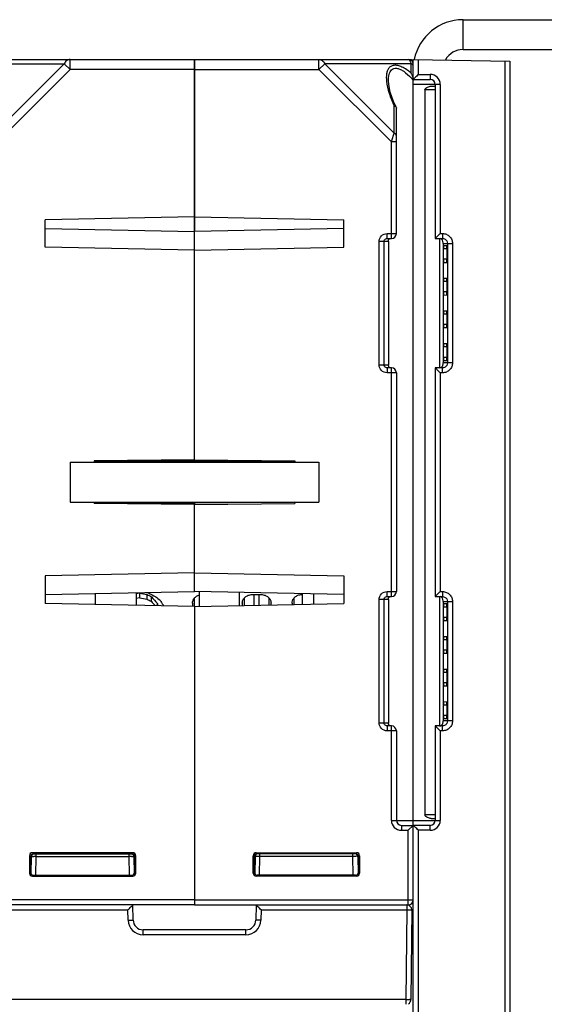
# Model space of a CAD drawing. Units: millimetres. Extents: x 4 to 746, y 4 to 596.
# Drawn here: x 427 to 480, y 104 to 203 of the extents above; entities that cross this region are included whole.
import ezdxf

# ---------------------------------------------------------------- set-up
doc = ezdxf.new("R2010")
doc.units = ezdxf.units.MM
doc.header["$LTSCALE"] = 41.25
doc.layers.get('0').update_dxf_attribs({"linetype": 'CONTINUOUS'})
doc.layers.add('AXIS', color=7, linetype='CONTINUOUS')
doc.layers.add('EDGE_FEAT', color=7, linetype='CONTINUOUS')

msp = doc.modelspace()

# ---------------------------------------------------------------- linework, layer by layer
at = {"color": 7, "linetype": 'Continuous'}
for p, q in [((471.812, 199.822), (471.812, 202.822)), ((471.812, 202.822), (499.812, 202.822)), ((466.633, 198.822), (466.635, 198.696)), ((468.61, 196.128), (469.012, 196.125)), ((469.012, 195.772), (467.981, 195.772)), ((467.981, 195.772), (467.981, 122.872)), ((444.812, 183.01), (429.812, 182.708)), ((429.812, 179.937), (429.812, 182.708)), ((429.812, 181.824), (444.812, 181.521)), ((444.812, 158.569), (444.812, 181.521)), ((469.464, 180.822), (469.464, 167.822)), ((444.812, 179.635), (429.812, 179.937)), ((470.185, 179.772), (469.842, 179.772)), ((469.842, 178.732), (469.842, 179.772)), ((469.872, 180.117), (470.155, 180.115)), ((470.185, 179.772), (470.185, 178.732)), ((470.185, 178.732), (469.842, 178.732)), ((470.155, 178.39), (469.872, 178.388)), ((470.185, 176.492), (469.842, 176.492)), ((469.842, 175.452), (469.842, 176.492)), ((469.872, 176.837), (470.155, 176.835)), ((470.185, 176.492), (470.185, 175.452)), ((470.185, 175.452), (469.842, 175.452)), ((470.155, 175.11), (469.872, 175.108)), ((469.872, 173.557), (470.155, 173.555)), ((470.185, 173.212), (469.842, 173.212)), ((469.842, 172.172), (469.842, 173.212)), ((470.185, 173.212), (470.185, 172.172)), ((470.185, 172.172), (469.842, 172.172)), ((470.155, 171.83), (469.872, 171.828)), ((469.872, 170.277), (470.155, 170.275)), ((470.185, 169.932), (469.842, 169.932)), ((469.842, 168.872), (469.842, 169.932)), ((470.185, 169.932), (470.185, 168.872)), ((470.185, 168.872), (469.842, 168.872)), ((470.155, 168.53), (469.872, 168.528)), ((444.812, 158.569), (434.712, 158.48)), ((434.712, 158.48), (434.712, 158.322)), ((454.912, 158.42), (434.712, 158.42)), ((432.312, 158.322), (457.312, 158.322)), ((432.312, 158.322), (432.312, 154.322)), ((457.312, 158.322), (457.312, 154.322)), ((432.312, 154.322), (457.312, 154.322)), ((434.712, 154.322), (434.712, 154.164)), ((444.812, 154.076), (434.712, 154.164)), ((434.713, 154.302), (444.812, 154.215)), ((444.812, 145.324), (444.812, 154.322)), ((444.812, 147.21), (429.812, 146.908)), ((429.812, 146.908), (429.812, 144.137)), ((429.812, 145.021), (444.812, 145.324)), ((438.962, 145.206), (438.962, 143.952)), ((439.312, 145.164), (438.962, 145.105)), ((439.312, 144.683), (438.962, 144.625)), ((439.312, 144.683), (439.312, 145.164)), ((439.919, 145.225), (440.187, 145.185)), ((439.919, 145.225), (440.187, 145.185)), ((440.041, 144.563), (440.048, 145.04)), ((440.479, 144.33), (440.491, 144.797)), ((450.603, 145.02), (451.521, 145.02)), ((455.603, 145.02), (455.662, 145.02)), ((469.464, 144.822), (469.464, 131.822)), ((444.812, 143.835), (429.812, 144.137)), ((441.07, 143.91), (441.077, 144.126)), ((444.618, 144.144), (444.624, 144.251)), ((444.812, 143.835), (444.812, 114.322)), ((449.618, 144.144), (449.624, 144.251)), ((452.5, 144.251), (452.507, 144.144)), ((454.618, 144.144), (454.624, 144.251)), ((470.185, 143.772), (469.842, 143.772)), ((469.842, 142.712), (469.842, 143.772)), ((469.872, 144.117), (470.155, 144.115)), ((470.185, 143.772), (470.185, 142.712)), ((470.185, 142.712), (469.842, 142.712)), ((470.155, 142.37), (469.872, 142.368)), ((469.872, 140.817), (470.155, 140.815)), ((470.185, 140.472), (469.842, 140.472)), ((469.842, 139.432), (469.842, 140.472)), ((470.185, 140.472), (470.185, 139.432)), ((470.185, 139.432), (469.842, 139.432)), ((470.155, 139.09), (469.872, 139.088)), ((470.185, 137.192), (469.842, 137.192)), ((469.842, 136.152), (469.842, 137.192)), ((469.872, 137.537), (470.155, 137.535)), ((470.185, 137.192), (470.185, 136.152)), ((470.185, 136.152), (469.842, 136.152)), ((470.155, 135.81), (469.872, 135.808)), ((470.185, 133.912), (469.842, 133.912)), ((469.842, 132.872), (469.842, 133.912)), ((469.872, 134.257), (470.155, 134.255)), ((470.185, 133.912), (470.185, 132.872)), ((470.185, 132.872), (469.842, 132.872)), ((470.155, 132.53), (469.872, 132.528)), ((469.012, 122.872), (467.981, 122.872)), ((468.61, 122.517), (469.012, 122.52))]:
    msp.add_line(p, q, dxfattribs=at)
at = {"color": 3, "linetype": 'Continuous'}
msp.add_line((471.812, 199.822), (499.812, 199.822), dxfattribs=at)
at = {"color": 7, "linetype": 'Continuous'}
for centre, radius, start, end in [((471.812, 197.822), 5, 90, 168.56773), ((478.679, 375.374), 233.551, 260.29611, 260.47917), ((479.872, 389.253), 247.911, 260.58381, 260.75459), ((455.366, 172.807), 32.134, 241.51639, 242.40023), ((455.116, 171.989), 30.875, 240.78928, 241.72648), ((457, 176.538), 35.576, 241.79815, 243.12257), ((452.592, 154.788), 15.693, 219.54311, 222.79615), ((454.246, 160.582), 20.655, 229.80648, 231.37727), ((452.699, 154.717), 16.038, 220.36416, 222.34263), ((464.887, 149.629), 24.438, 193.01256, 193.53687), ((454.825, 152.874), 15.891, 212.03371, 213.96469), ((456.995, 150.894), 16.828, 204.19918, 204.5685), ((455.374, 144.157), 0.757, 171.45979, 172.85246)]:
    msp.add_arc(centre, radius, start, end, dxfattribs=at)
at = {"color": 3, "linetype": 'Continuous'}
msp.add_arc((471.812, 197.822), 2, 90, 151.50197, dxfattribs=at)
at = {"color": 7, "linetype": 'Continuous'}
for centre, major_axis, ratio, start_param, end_param in [((469.872, 179.772), (0, 0.345), 0.087489, -0.000764, 1.570796), ((470.155, 179.772), (0, 0.342), 0.087489, -1.570796, -0.000764), ((469.872, 178.732), (0, 0.345), 0.087489, 1.570796, 3.142356), ((470.155, 178.732), (0, 0.342), 0.087489, -3.140829, -1.570796), ((469.872, 176.492), (0, 0.345), 0.087489, -0.000764, 1.570796), ((470.155, 176.492), (0, 0.342), 0.087489, -1.570796, -0.000764), ((469.872, 175.452), (0, 0.345), 0.087489, 1.570796, 3.142356), ((470.155, 175.452), (0, 0.342), 0.087489, -3.140829, -1.570796), ((469.872, 173.212), (0, 0.345), 0.087489, -0.000764, 1.570796), ((470.155, 173.212), (0, 0.342), 0.087489, -1.570796, -0.000764), ((469.872, 172.172), (0, 0.345), 0.087489, 1.570796, 3.142356), ((470.155, 172.172), (0, 0.342), 0.087489, -3.140829, -1.570796), ((469.872, 169.932), (0, 0.345), 0.087489, -0.000764, 1.570796), ((470.155, 169.932), (0, 0.342), 0.087489, -1.570796, -0.000764), ((469.872, 168.872), (0, 0.345), 0.087489, 1.570796, 3.142356), ((470.155, 168.872), (0, 0.342), 0.087489, -3.140829, -1.570796), ((444.83, 156.322), (0.044, 16), 0.01724, -3.847255, -3.815855), ((449.83, 156.322), (0.044, 16), 0.01724, -3.847255, -3.825427), ((452.295, 156.322), (-0.044, 16), 0.01724, -2.45179, -2.435931), ((454.83, 156.322), (0.044, 16), 0.01724, -3.847255, -3.835774), ((469.872, 143.772), (0, 0.345), 0.087489, -0.000764, 1.570796), ((470.155, 143.772), (0, 0.342), 0.087489, -1.570796, -0.000764), ((469.872, 142.712), (0, 0.345), 0.087489, -4.712389, -3.140829), ((470.155, 142.712), (0, 0.342), 0.087489, -3.140829, -1.570796), ((469.872, 140.472), (0, 0.345), 0.087489, -0.000764, 1.570796), ((470.155, 140.472), (0, 0.342), 0.087489, -1.570796, -0.000764), ((469.872, 139.432), (0, 0.345), 0.087489, -4.712389, -3.140829), ((470.155, 139.432), (0, 0.342), 0.087489, -3.140829, -1.570796), ((469.872, 137.192), (0, 0.345), 0.087489, -0.000764, 1.570796), ((470.155, 137.192), (0, 0.342), 0.087489, -1.570796, -0.000764), ((469.872, 136.152), (0, 0.345), 0.087489, -4.712389, -3.140829), ((470.155, 136.152), (0, 0.342), 0.087489, -3.140829, -1.570796), ((469.872, 133.912), (0, 0.345), 0.087489, -0.000764, 1.570796), ((470.155, 133.912), (0, 0.342), 0.087489, -1.570796, -0.000764), ((469.872, 132.872), (0, 0.345), 0.087489, -4.712389, -3.140829), ((470.155, 132.872), (0, 0.342), 0.087489, -3.140829, -1.570796)]:
    msp.add_ellipse(centre, major_axis=major_axis, ratio=ratio, start_param=start_param, end_param=end_param, dxfattribs=at)
for points, knots in [([(467.981, 195.772), (467.981, 195.841), (468.08, 195.961), (468.3, 196.08), (468.489, 196.129), (468.61, 196.128)], [0, 0, 0, 0, 0.267274, 0.52522, 1, 1, 1, 1]), ([(444.623, 144.251), (444.632, 144.323), (444.673, 144.472), (444.755, 144.603), (444.805, 144.664)], [0, 0, 0, 0, 0.479829, 1, 1, 1, 1]), ([(444.805, 144.664), (444.866, 144.736), (445.02, 144.871), (445.207, 144.953), (445.31, 144.981)], [0, 0, 0, 0, 0.4711, 1, 1, 1, 1]), ([(449.623, 144.251), (449.635, 144.343), (449.697, 144.536), (449.9, 144.789), (450.214, 144.975), (450.47, 145.02), (450.603, 145.02)], [0, 0, 0, 0, 0.206665, 0.43798, 0.704239, 1, 1, 1, 1]), ([(451.521, 145.02), (451.654, 145.02), (451.91, 144.975), (452.225, 144.789), (452.428, 144.536), (452.49, 144.343), (452.501, 144.251)], [0, 0, 0, 0, 0.295736, 0.562028, 0.79334, 1, 1, 1, 1]), ([(454.626, 144.269), (454.639, 144.36), (454.705, 144.549), (454.909, 144.796), (455.22, 144.976), (455.472, 145.02), (455.603, 145.02)], [0, 0, 0, 0, 0.207004, 0.438821, 0.705076, 1, 1, 1, 1]), ([(468.61, 122.517), (468.489, 122.516), (468.3, 122.565), (468.08, 122.684), (467.981, 122.804), (467.981, 122.872)], [0, 0, 0, 0, 0.474775, 0.73272, 1, 1, 1, 1])]:
    msp.add_open_spline(points, degree=3, knots=knots, dxfattribs=at)
at = {"layer": 'AXIS', "color": 7, "linetype": 'Continuous'}
for p, q in [((444.812, 158.569), (444.812, 198.822)), ((444.812, 198.822), (466.633, 198.822)), ((457.33, 197.822), (457.33, 198.822)), ((457.908, 198.4), (457.33, 197.822)), ((466.601, 198.4), (457.908, 198.4)), ((457.908, 198.4), (464.901, 191.406)), ((466.601, 197.453), (466.601, 198.4)), ((444.812, 197.822), (457.33, 197.822)), ((457.33, 197.822), (464.612, 190.54)), ((464.312, 196.698), (464.312, 196.706)), ((466.812, 121.847), (466.812, 196.822)), ((464.901, 191.406), (464.901, 194.156)), ((465.094, 194.018), (465.112, 193.942)), ((465.112, 181.322), (465.112, 193.942)), ((464.612, 190.54), (464.835, 191.21)), ((464.835, 191.21), (464.901, 191.406)), ((465.112, 190.54), (464.612, 190.54)), ((464.612, 180.822), (464.612, 190.54)), ((444.812, 183.01), (459.812, 182.708)), ((459.812, 179.937), (459.812, 182.708)), ((459.812, 181.824), (444.812, 181.521)), ((464.176, 181.322), (465.112, 181.322)), ((464.176, 180.822), (464.176, 181.322)), ((464.312, 180.522), (463.373, 180.522)), ((463.373, 168.122), (463.373, 180.522)), ((463.871, 168.122), (463.871, 180.522)), ((464.176, 180.822), (464.612, 180.822)), ((464.312, 180.522), (464.312, 168.122)), ((444.812, 179.635), (459.812, 179.937)), ((463.373, 168.122), (464.312, 168.122)), ((464.612, 167.822), (464.176, 167.822)), ((464.176, 167.822), (464.176, 167.322)), ((465.112, 167.322), (464.176, 167.322)), ((464.612, 144.822), (464.612, 167.822)), ((465.112, 167.322), (465.112, 145.322)), ((444.812, 158.569), (454.912, 158.48)), ((454.912, 158.48), (454.912, 158.322)), ((454.911, 154.302), (444.812, 154.215)), ((444.812, 154.215), (444.812, 154.139)), ((444.812, 154.076), (454.912, 154.164)), ((444.812, 145.324), (444.812, 154.076)), ((454.912, 154.322), (454.912, 154.164)), ((444.812, 147.21), (459.812, 146.908)), ((459.812, 146.908), (459.812, 144.137)), ((459.812, 145.021), (444.812, 145.324)), ((464.176, 145.322), (465.112, 145.322)), ((464.176, 144.822), (464.176, 145.322)), ((464.176, 144.822), (464.612, 144.822)), ((444.812, 143.835), (459.812, 144.137)), ((444.812, 143.835), (444.812, 113.822)), ((464.312, 144.522), (463.373, 144.522)), ((463.373, 132.122), (463.373, 144.522)), ((463.871, 132.122), (463.871, 144.522)), ((464.312, 144.522), (464.312, 132.122)), ((463.373, 132.122), (464.312, 132.122)), ((464.612, 131.822), (464.176, 131.822)), ((464.176, 131.822), (464.176, 131.322)), ((464.612, 122.322), (464.612, 131.822)), ((465.112, 131.322), (464.176, 131.322)), ((465.112, 131.322), (465.112, 122.322)), ((464.612, 122.322), (466.812, 122.322)), ((465.612, 121.822), (466.812, 121.822)), ((465.612, 121.822), (465.612, 121.322)), ((466.812, 121.822), (466.312, 121.322)), ((466.812, 114.322), (466.812, 121.822)), ((465.612, 121.322), (466.312, 121.322)), ((466.312, 113.822), (466.312, 121.322)), ((451.016, 119.068), (461.108, 119.068)), ((451.016, 119.068), (451.112, 118.972)), ((461.012, 118.972), (451.112, 118.972)), ((451.397, 118.678), (451.397, 118.972)), ((460.728, 118.678), (460.728, 118.972)), ((461.108, 119.068), (461.012, 118.972)), ((450.716, 118.769), (450.812, 118.673)), ((450.716, 117.026), (450.716, 118.769)), ((450.812, 118.673), (450.814, 118.672)), ((450.813, 117.123), (450.814, 118.672)), ((450.897, 118.678), (450.867, 116.962)), ((451.364, 116.819), (451.397, 118.678)), ((460.728, 118.678), (451.397, 118.678)), ((460.76, 116.823), (460.728, 118.678)), ((461.227, 118.678), (461.257, 116.96)), ((461.31, 118.673), (461.228, 118.672)), ((461.408, 118.769), (461.312, 118.673)), ((461.312, 118.673), (461.312, 117.122)), ((461.408, 118.769), (461.408, 117.026)), ((450.716, 117.026), (450.813, 117.123)), ((451.016, 116.726), (451.113, 116.823)), ((461.012, 116.823), (451.113, 116.823)), ((461.108, 116.726), (461.012, 116.823)), ((461.312, 117.122), (461.255, 117.123)), ((461.408, 117.026), (461.312, 117.122)), ((461.108, 116.726), (451.016, 116.726)), ((444.812, 114.322), (466.812, 114.322)), ((444.812, 113.822), (466.312, 113.822))]:
    msp.add_line(p, q, dxfattribs=at)
msp.add_lwpolyline([(465.094, 194.018), (464.83, 194.602), (464.5, 195.54), (464.338, 196.319), (464.312, 196.698)], dxfattribs=at)
for centre, radius, start, end in [((466.312, 198.322), 0.5, 21.96148, 90), ((462.756, 192.828), 6.014, 50.26299, 52.35346), ((465.193, 196.654), 1.619, 23.30645, 29.57608), ((460.761, 191.664), 7.877, 39.80467, 40.42728), ((464.612, 181.322), 0.5, 270, 360), ((471.457, 168.117), 7.144, 179.95645, 180.14007), ((464.612, 167.322), 0.5, 0, 90), ((464.612, 145.322), 0.5, 270, 360), ((471.457, 132.117), 7.144, 179.95645, 180.14007), ((464.612, 131.322), 0.5, 0, 90), ((465.612, 122.322), 1, 180, 270), ((465.612, 122.322), 0.5, 180, 270), ((451.109, 118.675), 0.296, 143.866, 153.86187), ((451.113, 118.672), 0.301, 125.815, 143.80045), ((451.197, 118.672), 0.3, 90, 179), ((451.11, 118.676), 0.296, 116.35907, 125.74855), ((460.928, 118.672), 0.3, 0, 90), ((461.012, 118.657), 0.31, 73.70581, 90.98919), ((461.2, 73.77), 44.91, 90.44222, 90.60315), ((461.078, 93.828), 24.852, 89.92204, 90.51647), ((466.312, 114.322), 0.5, 270, 360)]:
    msp.add_arc(centre, radius, start, end, dxfattribs=at)
for centre, major_axis, ratio, start_param, end_param in [((451.016, 118.768), (0.212, -0.212), 0.999695, 2.356347, 3.926839), ((451.114, 118.672), (0.255, 0.158), 0.999659, 1.017131, 2.587927), ((461.108, 118.768), (-0.212, -0.212), 0.999695, 2.356347, 3.926839), ((451.016, 117.027), (0.212, 0.212), 0.999695, 2.356347, 3.926839), ((451.113, 117.124), (0.158, 0.255), 0.999319, -4.158754, -2.588262), ((461.012, 117.123), (0.255, -0.158), 0.999319, -1.017161, 0.553331), ((461.108, 117.027), (-0.212, 0.212), 0.999695, 2.356347, 3.926839)]:
    msp.add_ellipse(centre, major_axis=major_axis, ratio=ratio, start_param=start_param, end_param=end_param, dxfattribs=at)
for points, knots in [([(457.33, 198.822), (457.445, 198.822), (457.695, 198.728), (457.848, 198.519), (457.908, 198.4)], [0, 0, 0, 0, 0.462036, 1, 1, 1, 1]), ([(465.778, 198.011), (465.642, 198.08), (465.375, 198.192), (464.975, 198.26), (464.622, 198.192), (464.362, 197.991), (464.203, 197.71), (464.088, 197.261), (464.094, 196.898), (464.118, 196.653)], [0, 0, 0, 0, 0.159464, 0.298305, 0.415538, 0.521609, 0.629206, 0.74441, 1, 1, 1, 1]), ([(466.43, 197.59), (466.377, 197.631), (466.17, 197.785), (465.95, 197.923), (465.778, 198.011)], [0, 0, 0, 0, 0.255954, 1, 1, 1, 1]), ([(466.538, 198.592), (466.523, 198.627), (466.478, 198.722), (466.385, 198.822), (466.312, 198.822)], [0, 0, 0, 0, 0.340816, 1, 1, 1, 1]), ([(466.601, 198.4), (466.597, 198.418), (466.579, 198.483), (466.557, 198.547), (466.538, 198.592)], [0, 0, 0, 0, 0.270017, 1, 1, 1, 1]), ([(466.812, 198.111), (466.812, 198.168), (466.765, 198.294), (466.661, 198.37), (466.601, 198.4)], [0, 0, 0, 0, 0.462055, 1, 1, 1, 1]), ([(464.312, 196.706), (464.312, 196.909), (464.335, 197.209), (464.46, 197.572), (464.611, 197.796), (464.845, 197.943), (465.147, 197.961), (465.468, 197.863), (465.676, 197.746), (465.78, 197.677)], [0, 0, 0, 0, 0.253907, 0.369642, 0.477951, 0.584791, 0.703451, 0.843026, 1, 1, 1, 1]), ([(465.78, 197.677), (465.871, 197.618), (466.228, 197.352), (466.539, 197.028), (466.757, 196.772)], [0, 0, 0, 0, 0.243444, 1, 1, 1, 1]), ([(466.68, 197.295), (466.728, 197.183), (466.778, 197.025), (466.802, 196.864), (466.806, 196.822)], [0, 0, 0, 0, 0.745761, 1, 1, 1, 1]), ([(464.118, 196.653), (464.159, 196.238), (464.368, 195.38), (464.702, 194.569), (464.901, 194.156)], [0, 0, 0, 0, 0.475976, 1, 1, 1, 1]), ([(464.901, 194.156), (464.923, 194.149), (464.998, 194.123), (465.069, 194.07), (465.094, 194.018)], [0, 0, 0, 0, 0.28819, 1, 1, 1, 1]), ([(465.112, 191.118), (465.112, 191.175), (465.065, 191.3), (464.961, 191.377), (464.901, 191.406)], [0, 0, 0, 0, 0.46205, 1, 1, 1, 1]), ([(463.373, 180.522), (463.373, 180.727), (463.545, 181.153), (463.971, 181.322), (464.176, 181.322)], [0, 0, 0, 0, 0.499853, 1, 1, 1, 1]), ([(463.871, 180.522), (463.871, 180.58), (463.906, 180.696), (463.999, 180.773), (464.051, 180.796)], [0, 0, 0, 0, 0.500985, 1, 1, 1, 1]), ([(464.312, 180.522), (464.312, 180.58), (464.314, 180.685), (464.382, 180.769), (464.418, 180.792)], [0, 0, 0, 0, 0.576716, 1, 1, 1, 1]), ([(464.176, 167.322), (463.971, 167.322), (463.545, 167.492), (463.373, 167.918), (463.373, 168.122)], [0, 0, 0, 0, 0.500054, 1, 1, 1, 1]), ([(464.354, 167.917), (464.348, 167.927), (464.323, 167.973), (464.314, 168.027), (464.313, 168.067)], [0, 0, 0, 0, 0.225991, 1, 1, 1, 1]), ([(464.525, 167.822), (464.506, 167.822), (464.44, 167.831), (464.38, 167.876), (464.354, 167.917)], [0, 0, 0, 0, 0.279277, 1, 1, 1, 1]), ([(463.373, 144.522), (463.373, 144.727), (463.545, 145.153), (463.971, 145.322), (464.176, 145.322)], [0, 0, 0, 0, 0.499853, 1, 1, 1, 1]), ([(463.871, 144.522), (463.871, 144.58), (463.906, 144.696), (463.999, 144.773), (464.051, 144.796)], [0, 0, 0, 0, 0.500985, 1, 1, 1, 1]), ([(464.312, 144.522), (464.312, 144.58), (464.314, 144.685), (464.382, 144.769), (464.418, 144.792)], [0, 0, 0, 0, 0.576716, 1, 1, 1, 1]), ([(464.176, 131.322), (463.971, 131.322), (463.545, 131.492), (463.373, 131.918), (463.373, 132.122)], [0, 0, 0, 0, 0.500054, 1, 1, 1, 1]), ([(464.354, 131.917), (464.348, 131.927), (464.323, 131.973), (464.314, 132.027), (464.313, 132.067)], [0, 0, 0, 0, 0.225991, 1, 1, 1, 1]), ([(464.525, 131.822), (464.506, 131.822), (464.44, 131.831), (464.38, 131.876), (464.354, 131.917)], [0, 0, 0, 0, 0.279277, 1, 1, 1, 1]), ([(461.312, 118.673), (461.312, 118.741), (461.265, 118.869), (461.153, 118.939), (461.099, 118.955)], [0, 0, 0, 0, 0.547438, 1, 1, 1, 1]), ([(450.897, 118.678), (450.897, 118.679), (450.887, 118.677), (450.876, 118.68), (450.85, 118.679), (450.831, 118.68), (450.82, 118.68)], [0, 0, 0, 0, 0.064804, 0.255555, 0.56933, 1, 1, 1, 1]), ([(451.397, 118.678), (451.333, 118.678), (451.241, 118.679), (451.123, 118.68), (451.048, 118.68), (450.988, 118.679), (450.938, 118.682), (450.917, 118.675), (450.897, 118.681), (450.897, 118.678)], [0, 0, 0, 0, 0.382312, 0.555096, 0.706621, 0.83105, 0.923575, 0.980615, 1, 1, 1, 1])]:
    msp.add_open_spline(points, degree=3, knots=knots, dxfattribs=at)
for points in [[(466.806, 196.822), (466.81, 196.784), (466.812, 196.745), (466.812, 196.706)], [(464.051, 180.796), (464.09, 180.813), (464.133, 180.822), (464.176, 180.822)], [(463.919, 167.961), (463.888, 168.008), (463.871, 168.066), (463.871, 168.122)], [(464.051, 167.849), (463.998, 167.872), (463.951, 167.912), (463.919, 167.961)], [(464.176, 167.822), (464.133, 167.822), (464.09, 167.832), (464.051, 167.849)], [(464.313, 168.067), (464.312, 168.078), (464.312, 168.089), (464.312, 168.1)], [(464.051, 144.796), (464.09, 144.813), (464.133, 144.822), (464.176, 144.822)], [(463.919, 131.961), (463.888, 132.008), (463.871, 132.066), (463.871, 132.122)], [(464.051, 131.849), (463.998, 131.872), (463.951, 131.912), (463.919, 131.961)], [(464.176, 131.822), (464.133, 131.822), (464.09, 131.832), (464.051, 131.849)], [(464.313, 132.067), (464.312, 132.078), (464.312, 132.089), (464.312, 132.1)], [(450.843, 118.805), (450.823, 118.765), (450.812, 118.718), (450.812, 118.673)], [(451.112, 118.972), (451.066, 118.972), (451.019, 118.961), (450.978, 118.941)]]:
    msp.add_open_spline(points, degree=3, dxfattribs=at)
at = {"layer": 'EDGE_FEAT', "color": 7, "linetype": 'Continuous'}
for p, q in [((423.024, 198.4), (431.717, 198.4)), ((423.312, 198.822), (444.812, 198.822)), ((431.717, 198.4), (424.724, 191.406)), ((431.717, 198.4), (432.294, 197.822)), ((432.294, 198.822), (432.284, 198.822)), ((432.294, 197.822), (432.294, 198.822)), ((444.812, 198.822), (444.812, 181.521)), ((466.812, 196.822), (466.812, 198.822)), ((466.812, 198.822), (476.512, 198.653)), ((467.321, 197.322), (467.321, 198.814)), ((476.021, 198.662), (476.021, 38.335)), ((476.512, 198.653), (476.512, 19.483)), ((432.294, 197.822), (425.012, 190.54)), ((444.812, 197.822), (432.294, 197.822)), ((467.321, 197.322), (468.521, 197.322)), ((466.812, 196.822), (468.512, 196.822)), ((469.521, 196.322), (466.812, 196.322)), ((469.012, 196.322), (469.012, 180.822)), ((469.521, 196.322), (469.521, 181.322)), ((469.521, 181.322), (469.755, 181.322)), ((469.012, 180.822), (469.747, 180.822)), ((469.256, 181.059), (469.23, 181.034)), ((469.812, 180.322), (469.812, 180.38)), ((469.812, 180.322), (470.758, 180.322)), ((469.812, 180.322), (469.812, 168.322)), ((470.251, 180.322), (470.251, 168.322)), ((470.758, 180.322), (470.758, 168.322)), ((470.758, 168.322), (469.812, 168.322)), ((469.747, 167.822), (469.012, 167.822)), ((469.012, 167.822), (469.012, 144.822)), ((469.23, 167.611), (469.256, 167.586)), ((469.755, 167.322), (469.521, 167.322)), ((469.521, 167.322), (469.521, 145.322)), ((434.812, 145.122), (434.812, 144.036)), ((444.795, 144.643), (444.795, 143.835)), ((445.312, 143.845), (445.312, 145.314)), ((449.312, 145.233), (449.312, 143.925)), ((449.795, 144.643), (449.795, 143.935)), ((450.795, 145.02), (450.795, 143.955)), ((451.33, 143.966), (451.33, 145.02)), ((452.329, 143.986), (452.329, 144.643)), ((454.795, 144.643), (454.795, 144.036)), ((455.662, 144.053), (455.662, 145.105)), ((456.812, 144.076), (456.812, 145.082)), ((469.012, 144.822), (469.747, 144.822)), ((469.256, 145.059), (469.23, 145.034)), ((469.521, 145.322), (469.755, 145.322)), ((469.812, 144.322), (469.812, 144.38)), ((469.812, 144.322), (470.758, 144.322)), ((469.812, 144.322), (469.812, 132.322)), ((470.251, 144.322), (470.251, 132.322)), ((470.758, 144.322), (470.758, 132.322)), ((469.747, 131.822), (469.012, 131.822)), ((469.012, 131.822), (469.012, 122.322)), ((470.758, 132.322), (469.812, 132.322)), ((469.23, 131.611), (469.256, 131.586)), ((469.755, 131.322), (469.521, 131.322)), ((469.521, 131.322), (469.521, 122.322)), ((466.812, 122.322), (469.521, 122.322)), ((468.512, 121.822), (466.812, 121.822)), ((466.812, 95.822), (466.812, 121.822)), ((468.521, 121.322), (467.321, 121.322)), ((467.321, 96.322), (467.321, 121.322)), ((438.608, 119.068), (428.516, 119.068)), ((428.516, 119.068), (428.612, 118.972)), ((428.612, 118.972), (438.512, 118.972)), ((428.897, 118.678), (428.897, 118.972)), ((438.228, 118.678), (438.228, 118.972)), ((438.608, 119.068), (438.512, 118.972)), ((428.216, 118.769), (428.312, 118.673)), ((428.216, 118.769), (428.216, 117.026)), ((428.312, 118.673), (428.312, 117.122)), ((428.315, 118.673), (428.397, 118.672)), ((428.397, 118.678), (428.367, 116.96)), ((428.865, 116.823), (428.897, 118.678)), ((428.897, 118.678), (438.228, 118.678)), ((438.26, 116.823), (438.228, 118.678)), ((438.727, 118.678), (438.757, 116.962)), ((438.812, 118.673), (438.811, 118.672)), ((438.811, 117.123), (438.811, 118.672)), ((438.908, 118.769), (438.812, 118.673)), ((438.908, 117.026), (438.908, 118.769)), ((428.216, 117.026), (428.312, 117.122)), ((428.312, 117.122), (428.37, 117.123)), ((428.516, 116.726), (428.612, 116.823)), ((428.612, 116.823), (438.511, 116.823)), ((438.608, 116.726), (438.511, 116.823)), ((438.908, 117.026), (438.811, 117.123)), ((428.516, 116.726), (438.608, 116.726)), ((444.812, 114.322), (422.812, 114.322)), ((444.812, 114.322), (444.812, 113.822)), ((444.812, 113.822), (423.312, 113.822)), ((423.467, 113.318), (438.121, 113.318)), ((438.173, 113.371), (438.121, 113.318)), ((438.139, 112.292), (438.121, 113.318)), ((438.551, 113.758), (438.54, 113.747)), ((438.639, 112.305), (438.612, 113.822)), ((451.012, 113.822), (450.986, 112.305)), ((451.012, 113.822), (466.158, 113.822)), ((451.504, 113.318), (451.486, 112.292)), ((451.504, 113.318), (466.158, 113.318)), ((466.158, 113.318), (466.079, 104.318)), ((466.158, 113.822), (466.158, 113.318)), ((466.658, 113.318), (466.579, 104.318)), ((466.658, 113.327), (466.658, 113.318)), ((449.986, 111.322), (439.639, 111.322)), ((439.639, 110.818), (439.639, 111.322)), ((449.986, 110.818), (449.986, 111.322)), ((449.986, 110.818), (439.639, 110.818)), ((466.079, 104.318), (423.545, 104.318)), ((466.079, 104.318), (466.079, 103.836)), ((466.579, 104.318), (466.578, 104.318))]:
    msp.add_line(p, q, dxfattribs=at)
for centre, radius, start, end in [((468.521, 196.322), 1, 0.00215, 89.99805), ((468.512, 196.322), 0.5, 0, 90), ((417.45, 233.38), 73.63, 314.71686, 315.00759), ((421.179, 119.012), 68.344, 44.98117, 45.2946), ((469.385, 168.214), 0.423, 334.91169, 342.45576), ((417.45, 197.38), 73.63, 314.71686, 315.00759), ((469.385, 132.214), 0.423, 334.9117, 342.45577), ((421.179, 83.012), 68.344, 44.98117, 45.2946), ((468.512, 122.322), 0.5, 270, 360), ((468.521, 122.323), 1, 270.00215, 359.99805), ((428.697, 118.672), 0.3, 90, 180), ((438.428, 118.672), 0.3, 1, 90), ((438.515, 118.676), 0.296, 54.25145, 63.64093), ((438.511, 118.672), 0.301, 36.19955, 54.185), ((438.515, 118.675), 0.296, 26.13813, 36.134), ((428.451, 76.9), 41.78, 89.38873, 89.70754), ((438.686, 75.198), 43.482, 90.26955, 90.60346), ((438.522, 118.672), 0.291, 0.01782, 4.20502), ((378.087, 172.466), 84.277, 315.47595, 315.83344), ((466.158, 113.322), 0.5, 0.50001, 90), ((466.634, 167.753), 54.437, 269.49899, 269.70587), ((439.639, 112.318), 1.5, 181.00044, 269.99956), ((439.639, 112.322), 1, 181, 270), ((449.986, 112.322), 1, 270, 359), ((449.986, 112.318), 1.5, 270.00044, 358.99956), ((466.523, 154.092), 49.776, 269.48958, 269.75889), ((466.435, 131.505), 27.189, 269.74383, 270.00884), ((466.079, 104.322), 0.5, 298.12032, 359.5)]:
    msp.add_arc(centre, radius, start, end, dxfattribs=at)
for centre, major_axis, ratio, start_param, end_param in [((428.516, 118.768), (-0.212, 0.212), 0.999695, -0.785246, 0.785246), ((438.511, 118.672), (0.255, -0.158), 0.999659, 0.553666, 2.124462), ((438.608, 118.768), (0.212, 0.212), 0.999695, -0.785246, 0.785246), ((428.516, 117.027), (0.212, 0.212), 0.999695, 2.356347, 3.926839), ((428.612, 117.123), (0.255, 0.158), 0.999319, 2.588262, 4.158754), ((438.511, 117.124), (-0.158, 0.255), 0.999319, 2.588262, 4.158754), ((438.608, 117.027), (0.212, -0.212), 0.999695, -0.785246, 0.785246)]:
    msp.add_ellipse(centre, major_axis=major_axis, ratio=ratio, start_param=start_param, end_param=end_param, dxfattribs=at)
for points, knots in [([(432.284, 198.822), (432.171, 198.82), (431.926, 198.723), (431.776, 198.518), (431.717, 198.4)], [0, 0, 0, 0, 0.462342, 1, 1, 1, 1]), ([(467.321, 197.322), (467.265, 197.267), (467.097, 197.099), (466.927, 196.932), (466.812, 196.822)], [0, 0, 0, 0, 0.331245, 1, 1, 1, 1]), ([(468.521, 197.322), (468.521, 197.259), (468.521, 197.166), (468.52, 197.048), (468.519, 196.973), (468.517, 196.913), (468.518, 196.864), (468.512, 196.843), (468.516, 196.822), (468.512, 196.822)], [0, 0, 0, 0, 0.382, 0.555417, 0.706876, 0.831153, 0.923355, 0.980292, 1, 1, 1, 1]), ([(469.755, 181.322), (469.755, 181.259), (469.755, 181.166), (469.754, 181.048), (469.753, 180.973), (469.751, 180.913), (469.752, 180.864), (469.746, 180.843), (469.75, 180.822), (469.747, 180.822)], [0, 0, 0, 0, 0.382, 0.555417, 0.706876, 0.831154, 0.923355, 0.980292, 1, 1, 1, 1]), ([(469.755, 181.322), (469.886, 181.322), (470.149, 181.271), (470.482, 181.048), (470.705, 180.716), (470.758, 180.453), (470.758, 180.322)], [0, 0, 0, 0, 0.250135, 0.500136, 0.750056, 1, 1, 1, 1]), ([(469.23, 181.034), (469.204, 181.007), (469.132, 180.936), (469.059, 180.866), (469.012, 180.822)], [0, 0, 0, 0, 0.373406, 1, 1, 1, 1]), ([(469.812, 180.38), (469.813, 180.476), (469.779, 180.674), (469.606, 180.796), (469.516, 180.815)], [0, 0, 0, 0, 0.511878, 1, 1, 1, 1]), ([(469.955, 180.778), (470.041, 180.739), (470.194, 180.609), (470.251, 180.417), (470.251, 180.322)], [0, 0, 0, 0, 0.499971, 1, 1, 1, 1]), ([(470.758, 168.322), (470.758, 168.192), (470.705, 167.929), (470.482, 167.597), (470.149, 167.374), (469.886, 167.323), (469.755, 167.322)], [0, 0, 0, 0, 0.25014, 0.500084, 0.749924, 1, 1, 1, 1]), ([(469.812, 168.265), (469.812, 168.268), (469.812, 168.288), (469.812, 168.307), (469.812, 168.322)], [0, 0, 0, 0, 0.190526, 1, 1, 1, 1]), ([(470.251, 168.322), (470.251, 168.228), (470.194, 168.036), (470.041, 167.906), (469.956, 167.867)], [0, 0, 0, 0, 0.500308, 1, 1, 1, 1]), ([(469.012, 167.822), (469.019, 167.817), (469.094, 167.749), (469.165, 167.676), (469.23, 167.611)], [0, 0, 0, 0, 0.086279, 1, 1, 1, 1]), ([(469.44, 167.822), (469.512, 167.822), (469.652, 167.865), (469.741, 167.977), (469.769, 168.034)], [0, 0, 0, 0, 0.529632, 1, 1, 1, 1]), ([(469.755, 167.322), (469.755, 167.386), (469.755, 167.479), (469.754, 167.597), (469.753, 167.672), (469.751, 167.732), (469.752, 167.781), (469.746, 167.802), (469.75, 167.822), (469.747, 167.822)], [0, 0, 0, 0, 0.382, 0.555416, 0.706876, 0.831153, 0.923355, 0.980292, 1, 1, 1, 1]), ([(469.789, 168.086), (469.793, 168.099), (469.809, 168.157), (469.812, 168.218), (469.812, 168.265)], [0, 0, 0, 0, 0.224156, 1, 1, 1, 1]), ([(469.23, 145.034), (469.204, 145.007), (469.132, 144.936), (469.059, 144.866), (469.012, 144.822)], [0, 0, 0, 0, 0.373406, 1, 1, 1, 1]), ([(469.812, 144.38), (469.813, 144.476), (469.779, 144.674), (469.606, 144.795), (469.517, 144.814)], [0, 0, 0, 0, 0.511943, 1, 1, 1, 1]), ([(469.755, 145.322), (469.755, 145.259), (469.755, 145.166), (469.754, 145.048), (469.753, 144.973), (469.751, 144.913), (469.752, 144.864), (469.746, 144.843), (469.75, 144.822), (469.747, 144.822)], [0, 0, 0, 0, 0.382, 0.555417, 0.706876, 0.831154, 0.923355, 0.980292, 1, 1, 1, 1]), ([(469.755, 145.322), (469.886, 145.322), (470.149, 145.271), (470.482, 145.048), (470.705, 144.716), (470.758, 144.453), (470.758, 144.322)], [0, 0, 0, 0, 0.250135, 0.500136, 0.750056, 1, 1, 1, 1]), ([(469.955, 144.778), (470.041, 144.739), (470.194, 144.609), (470.251, 144.417), (470.251, 144.322)], [0, 0, 0, 0, 0.499971, 1, 1, 1, 1]), ([(469.012, 131.822), (469.019, 131.817), (469.094, 131.749), (469.165, 131.676), (469.23, 131.611)], [0, 0, 0, 0, 0.086279, 1, 1, 1, 1]), ([(469.44, 131.822), (469.512, 131.822), (469.652, 131.865), (469.741, 131.977), (469.769, 132.034)], [0, 0, 0, 0, 0.529632, 1, 1, 1, 1]), ([(469.755, 131.322), (469.755, 131.386), (469.755, 131.479), (469.754, 131.597), (469.753, 131.672), (469.751, 131.732), (469.752, 131.781), (469.746, 131.802), (469.75, 131.822), (469.747, 131.822)], [0, 0, 0, 0, 0.382, 0.555416, 0.706876, 0.831153, 0.923355, 0.980292, 1, 1, 1, 1]), ([(470.758, 132.322), (470.758, 132.192), (470.705, 131.929), (470.482, 131.597), (470.149, 131.374), (469.886, 131.323), (469.755, 131.322)], [0, 0, 0, 0, 0.25014, 0.500084, 0.749924, 1, 1, 1, 1]), ([(469.789, 132.086), (469.793, 132.099), (469.809, 132.157), (469.812, 132.218), (469.812, 132.265)], [0, 0, 0, 0, 0.224156, 1, 1, 1, 1]), ([(469.812, 132.265), (469.812, 132.268), (469.812, 132.288), (469.812, 132.307), (469.812, 132.322)], [0, 0, 0, 0, 0.190524, 1, 1, 1, 1]), ([(470.251, 132.322), (470.251, 132.228), (470.194, 132.036), (470.041, 131.906), (469.956, 131.867)], [0, 0, 0, 0, 0.500308, 1, 1, 1, 1]), ([(467.321, 121.322), (467.265, 121.379), (467.097, 121.547), (466.927, 121.713), (466.812, 121.822)], [0, 0, 0, 0, 0.334332, 1, 1, 1, 1]), ([(468.521, 121.322), (468.521, 121.386), (468.521, 121.479), (468.52, 121.597), (468.519, 121.672), (468.517, 121.732), (468.518, 121.781), (468.512, 121.802), (468.516, 121.822), (468.512, 121.822)], [0, 0, 0, 0, 0.382, 0.555416, 0.706876, 0.831153, 0.923355, 0.980292, 1, 1, 1, 1]), ([(428.312, 118.673), (428.312, 118.723), (428.337, 118.818), (428.404, 118.889), (428.439, 118.914)], [0, 0, 0, 0, 0.537022, 1, 1, 1, 1]), ([(428.439, 118.914), (428.453, 118.923), (428.507, 118.955), (428.571, 118.968), (428.618, 118.967)], [0, 0, 0, 0, 0.261271, 1, 1, 1, 1]), ([(428.466, 118.68), (428.479, 118.68), (428.545, 118.68), (428.611, 118.68), (428.664, 118.68)], [0, 0, 0, 0, 0.19762, 1, 1, 1, 1]), ([(438.481, 118.68), (438.515, 118.68), (438.563, 118.68), (438.623, 118.68), (438.659, 118.68), (438.687, 118.679), (438.709, 118.68), (438.719, 118.677), (438.727, 118.679), (438.727, 118.678)], [0, 0, 0, 0, 0.414135, 0.586536, 0.731797, 0.847444, 0.931548, 0.982628, 1, 1, 1, 1]), ([(438.727, 118.678), (438.727, 118.679), (438.738, 118.677), (438.749, 118.68), (438.775, 118.679), (438.793, 118.68), (438.804, 118.68)], [0, 0, 0, 0, 0.064804, 0.255555, 0.56933, 1, 1, 1, 1]), ([(438.612, 113.822), (438.611, 113.821), (438.591, 113.799), (438.57, 113.778), (438.551, 113.758)], [0, 0, 0, 0, 0.07089, 1, 1, 1, 1]), ([(451.504, 113.318), (451.397, 113.426), (451.251, 113.576), (451.087, 113.744), (451.029, 113.804), (451.012, 113.822)], [0, 0, 0, 0, 0.645, 0.893956, 1, 1, 1, 1]), ([(466.354, 113.317), (466.374, 113.317), (466.444, 113.316), (466.513, 113.316), (466.562, 113.316)], [0, 0, 0, 0, 0.288145, 1, 1, 1, 1]), ([(466.562, 113.316), (466.576, 113.316), (466.595, 113.317), (466.619, 113.317), (466.632, 113.317), (466.643, 113.317), (466.651, 113.317), (466.655, 113.318), (466.658, 113.318), (466.658, 113.318)], [0, 0, 0, 0, 0.428917, 0.600988, 0.743274, 0.854759, 0.934926, 0.983406, 1, 1, 1, 1]), ([(438.139, 112.292), (438.171, 112.293), (438.235, 112.294), (438.328, 112.296), (438.413, 112.297), (438.488, 112.299), (438.542, 112.301), (438.578, 112.302), (438.599, 112.303), (438.615, 112.304), (438.628, 112.303), (438.634, 112.305), (438.639, 112.304), (438.639, 112.305)], [0, 0, 0, 0, 0.19465, 0.382615, 0.555547, 0.706998, 0.831272, 0.881761, 0.923764, 0.956801, 0.980631, 0.995078, 1, 1, 1, 1]), ([(451.486, 112.292), (451.453, 112.293), (451.389, 112.294), (451.297, 112.296), (451.211, 112.297), (451.137, 112.299), (451.082, 112.301), (451.046, 112.302), (451.025, 112.303), (451.009, 112.304), (450.996, 112.303), (450.991, 112.305), (450.986, 112.304), (450.986, 112.305)], [0, 0, 0, 0, 0.19465, 0.382616, 0.555547, 0.706998, 0.831272, 0.881761, 0.923765, 0.956801, 0.980631, 0.995078, 1, 1, 1, 1]), ([(466.578, 104.318), (466.564, 104.316), (466.518, 104.317), (466.471, 104.316), (466.439, 104.316)], [0, 0, 0, 0, 0.302944, 1, 1, 1, 1])]:
    msp.add_open_spline(points, degree=3, knots=knots, dxfattribs=at)
for points in [[(432.274, 198.822), (432.281, 198.822), (432.288, 198.823), (432.294, 198.822)], [(469.747, 180.822), (469.818, 180.822), (469.891, 180.807), (469.955, 180.778)], [(469.956, 167.867), (469.891, 167.838), (469.818, 167.822), (469.747, 167.822)], [(469.747, 144.822), (469.818, 144.822), (469.891, 144.807), (469.955, 144.778)], [(469.956, 131.867), (469.891, 131.838), (469.818, 131.822), (469.747, 131.822)], [(438.512, 118.972), (438.558, 118.972), (438.605, 118.961), (438.646, 118.941)], [(438.781, 118.805), (438.798, 118.771), (438.809, 118.732), (438.811, 118.694)]]:
    msp.add_open_spline(points, degree=3, dxfattribs=at)

doc.saveas('drawing.dxf')
